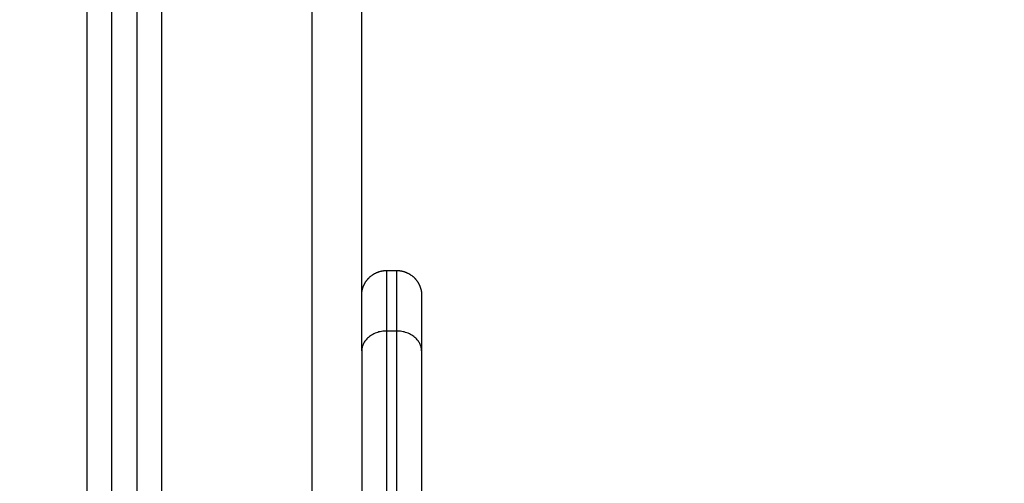
# Model space of a CAD drawing. Units: millimetres. Extents: x 6876.2 to 6890.6, y 1017 to 1032.7.
# Drawn here: x 6878.7 to 6878.9, y 1028.2 to 1028.2 of the extents above; entities that cross this region are included whole.
import ezdxf

# ---------------------------------------------------------------- set-up
doc = ezdxf.new("R2010")
doc.units = ezdxf.units.MM
doc.layers.get('Defpoints').update_dxf_attribs({"lineweight": 5})
doc.layers.add('DIASTASEIS', color=253, linetype='Continuous', lineweight=5)
doc.layers.add('Make2D$Visible$Curves', color=7, linetype='Continuous')
doc.layers.add('Make2D$Visible$Tangents', color=8, linetype='Continuous')
doc.styles.get("Standard").update_dxf_attribs({"font": 'ARIALN.TTF'})
doc.dimstyles.get("Standard").update_dxf_attribs({"dimtxt": 0.18, "dimasz": 0.15, "dimexe": 0.1, "dimexo": 0, "dimgap": 0.09, "dimtad": 0, "dimtih": 1, "dimtoh": 1, "dimzin": 0, "dimdsep": 46, "dimtxsty": 'Standard', "dimblk": 'OBLIQUE', "dimcen": 0.09, "dimadec": 0, "dimazin": 0, "dimtfac": 1, "dimtofl": 0, "dimtmove": 0, "dimatfit": 3, "dimfxl": 1, "dimtolj": 1, "dimtzin": 0, "dimarcsym": 0})

# ---------------------------------------------------------------- blocks, each defined once
blk = doc.blocks.new('_Oblique')
at = {"color": 0, "linetype": 'ByBlock', "lineweight": -2}
blk.add_line((-0.5, -0.5), (0.5, 0.5), dxfattribs=at)
blk = doc.blocks.new('*D18')
at = {"layer": 'Defpoints', "color": 0}
for p in [(6880.09622, 1029.68168), (6877.46202, 1026.4572), (6878.38953, 1026.4572)]:
    blk.add_point(p, dxfattribs=at)
at = {"layer": 'DIASTASEIS', "color": 0, "lineweight": -2}
for p, q in [((6880.09622, 1029.68168), (6877.36202, 1029.68168)), ((6877.46202, 1029.68168), (6877.46202, 1028.25135)), ((6877.46202, 1026.4572), (6877.46202, 1027.88754)), ((6878.38953, 1026.4572), (6877.36202, 1026.4572))]:
    blk.add_line(p, q, dxfattribs=at)
at = {"layer": 'DIASTASEIS', "color": 0, "linetype": 'ByBlock', "lineweight": -2, "xscale": 0.15, "yscale": 0.15, "zscale": 0.15}
for p, rotation in [((6877.46202, 1029.68168), 90), ((6877.46202, 1026.4572), 270)]:
    blk.add_blockref('_Oblique', p, dxfattribs=dict(at, rotation=rotation))
at = {"layer": 'DIASTASEIS', "color": 0, "insert": (6877.46202, 1028.06944), "char_height": 0.18, "attachment_point": 5}
blk.add_mtext('\\A1;\\A1;3.20', dxfattribs=at)
blk = doc.blocks.new('OPSHB_S131B')
at = {"layer": 'Make2D$Visible$Curves', "lineweight": -3}
for points in [[(6891.51572, 1017.00858), (6891.51572, 1017.23014), (6891.51572, 1017.4517)], [(6891.47072, 1017.44183), (6891.47072, 1016.40376), (6891.47072, 1015.3657)], [(6891.46572, 1015.3657), (6891.46572, 1016.40273), (6891.46572, 1017.43976)], [(6891.52072, 1017.0247), (6891.52172, 1017.0247), (6891.52272, 1017.0247)], [(6891.51572, 1017.00858), (6891.51572, 1016.94522), (6891.51572, 1016.88187)], [(6891.52772, 1017.00858), (6891.52772, 1016.94522), (6891.52772, 1016.88187)]]:
    blk.add_open_spline(points, degree=2, dxfattribs=at)
for points, weights, knots in [([(6891.51572, 1017.0197), (6891.51572, 1017.02), (6891.51575, 1017.02031), (6891.51586, 1017.02092), (6891.51595, 1017.02124), (6891.51632, 1017.02217), (6891.5167, 1017.02275), (6891.51719, 1017.02323), (6891.51816, 1017.02421), (6891.51942, 1017.0247), (6891.52072, 1017.0247)], [1, 1, 1, 1, 1, 1, 1, 1, 1, 1.05719095843, 1.17157287528], [0, 0, 0, 0, 0.915952, 0.915952, 1.888771, 1.888771, 3.94402, 3.94402, 3.94402, 7.97274, 7.97274, 7.97274, 7.97274]), ([(6891.52272, 1017.0247), (6891.52403, 1017.0247), (6891.52528, 1017.02421), (6891.52626, 1017.02323), (6891.52674, 1017.02275), (6891.52712, 1017.02217), (6891.52749, 1017.02124), (6891.52758, 1017.02092), (6891.52766, 1017.0205), (6891.52767, 1017.0204), (6891.5277, 1017.0202), (6891.52771, 1017.0201), (6891.52772, 1017.01994), (6891.52772, 1017.01989), (6891.52772, 1017.01981), (6891.52772, 1017.01973), (6891.52772, 1017.0197)], [0.927077561807, 0.836565984741, 0.791310196208, 0.791310196208, 0.791310196208, 0.791310196208, 0.791310196208, 0.791310196208, 0.791310196208, 0.791310196208, 0.791310196208, 0.791310196208, 0.791310196208, 0.791310196208, 0.791310196208, 0.791310196208, 0.791310196208], [0, 0, 0, 0, 4.02872, 4.02872, 4.02872, 6.10279, 6.10279, 7.084517, 7.084517, 7.399509, 7.399509, 7.707868, 7.707868, 7.858548, 7.858548, 7.971552, 7.971552, 7.971552, 7.971552])]:
    blk.add_rational_spline(points, weights, degree=3, knots=knots, dxfattribs=at)
blk.add_rational_spline([(6891.52772, 1017.0197), (6891.52772, 1017.0197), (6891.52772, 1017.00858)], [1, 0.948121121989, 1], degree=2, dxfattribs=at)
at = {"layer": 'Make2D$Visible$Tangents', "lineweight": -3}
for points in [[(6891.50572, 1017.4517), (6891.50572, 1017.21537), (6891.50572, 1016.97905)], [(6891.47572, 1015.3657), (6891.47572, 1016.40539), (6891.47572, 1017.44508)], [(6891.46072, 1017.4388), (6891.46072, 1016.40225), (6891.46072, 1015.3657)], [(6891.52072, 1017.01257), (6891.52072, 1016.94921), (6891.52072, 1016.88586)], [(6891.52272, 1017.01257), (6891.52172, 1017.01257), (6891.52072, 1017.01257)], [(6891.52272, 1017.01257), (6891.52272, 1016.94921), (6891.52272, 1016.88586)]]:
    blk.add_open_spline(points, degree=2, dxfattribs=at)
for points, weights in [([(6891.52072, 1017.0247), (6891.52072, 1017.0247), (6891.52072, 1017.01257)], [1, 0.948121121989, 1]), ([(6891.52272, 1017.0247), (6891.52272, 1017.0247), (6891.52272, 1017.01257)], [1, 0.948121121989, 1]), ([(6891.52072, 1017.01257), (6891.51572, 1017.01257), (6891.51572, 1017.00858)], [1, 0.707106781153, 1]), ([(6891.52772, 1017.00858), (6891.52772, 1017.01257), (6891.52272, 1017.01257)], [1, 0.707106781187, 1])]:
    blk.add_rational_spline(points, weights, degree=2, dxfattribs=at)

msp = doc.modelspace()

# ---------------------------------------------------------------- block references
msp.add_blockref('OPSHB_S131B', (-12.7451, 11.17151))

# ---------------------------------------------------------------- dimensions: what is measured, and where the dimension line sits
at = {"layer": 'DIASTASEIS'}
dim = msp.add_linear_dim(base=(6877.46202, 1026.4572), p1=(6880.09622, 1029.68168), p2=(6878.38953, 1026.4572), angle=90, text='\\A1;<>0', dimstyle='Standard', override={"dimdec": 1, "dimtxsty": 'Standard'}, dxfattribs=at)
dim.commit()
dim.dimension.update_dxf_attribs({"geometry": '*D18', "text_midpoint": (6877.46202, 1028.06944)})

doc.saveas('drawing.dxf')
